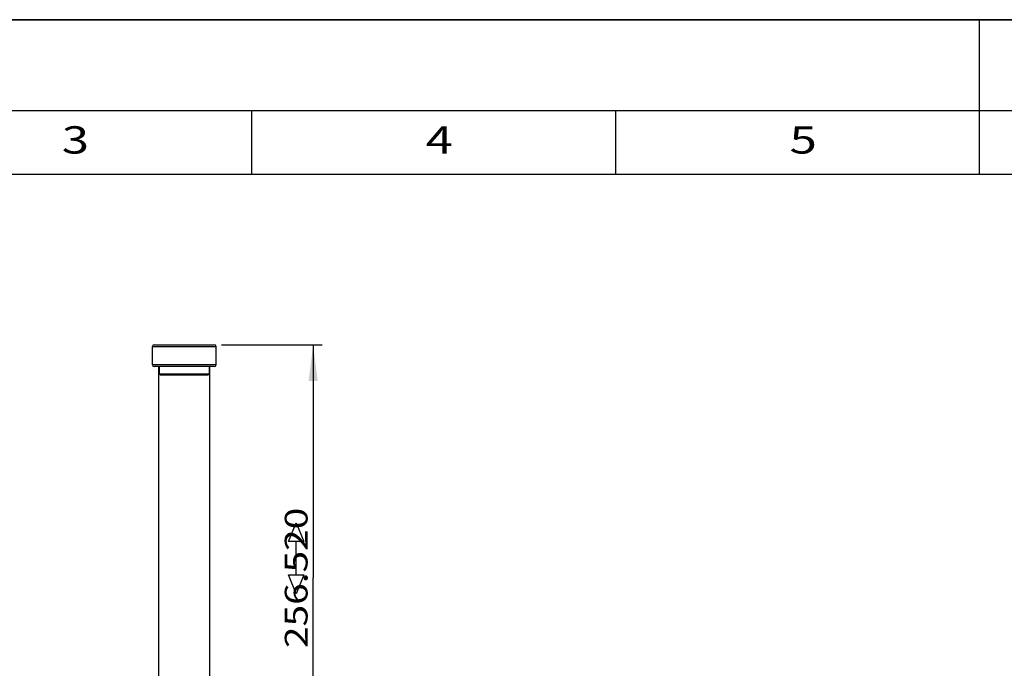
# Model space of a CAD drawing. Units: millimetres. Extents: x 0 to 420, y 0 to 297.
# Drawn here: x 105 to 213, y 226 to 297 of the extents above; entities that cross this region are included whole.
import ezdxf
from ezdxf.enums import TextEntityAlignment as Align

# ---------------------------------------------------------------- set-up
doc = ezdxf.new("R2010")
doc.units = ezdxf.units.MM
doc.header["$LTSCALE"] = 23.1
doc.layers.get('0').update_dxf_attribs({"linetype": 'CONTINUOUS'})
doc.layers.add('3_ALL_AXES', color=7, linetype='CONTINUOUS')
doc.styles.add('TEXTSTYLE_2', font='txt_____.ttf')
doc.dimstyles.new('DIMSTYLE_2', dxfattribs={"dimtxt": 2.5, "dimasz": 4, "dimexe": 1, "dimexo": 0, "dimtad": 1, "dimdsep": 46, "dimtxsty": 'TEXTSTYLE_2', "dimblk": '_FILLED', "dimblk1": '_FILLED', "dimblk2": '_FILLED', "dimcen": 0.09, "dimadec": 0, "dimazin": 0, "dimtp": 0.3, "dimtm": 0.3, "dimtfac": 1, "dimtdec": -1, "dimtofl": 0, "dimtmove": 0, "dimatfit": 3, "dimldrblk": '_FILLED', "dimfxl": 1, "dimtolj": 1, "dimarcsym": 0})

# ---------------------------------------------------------------- blocks, each defined once
blk = doc.blocks.new('_FILLED')
at = {"color": 0, "linetype": 'BYBLOCK'}
blk.add_solid([(0, 0), (-1, 0.125), (-1, -0.125)], dxfattribs=at)
blk = doc.blocks.new('*D4')
at = {"color": 9, "linetype": 'CONTINUOUS'}
for p, q in [((126.7, 261.28), (136.16, 261.28)), ((136.16, 261.28), (137.78, 261.28)), ((136.78, 261.28), (136.78, 235.66)), ((136.78, 210.04), (136.78, 235.66)), ((128.6, 210.04), (136.16, 210.04)), ((136.16, 210.04), (137.78, 210.04))]:
    blk.add_line(p, q, dxfattribs=at)
at = {"color": 9, "linetype": 'CONTINUOUS', "xscale": 4, "yscale": 4, "zscale": 4}
for p, rotation in [((136.78, 261.28), 90), ((136.78, 210.04), 270)]:
    blk.add_blockref('_FILLED', p, dxfattribs=dict(at, rotation=rotation))
at = {"color": 9, "linetype": 'CONTINUOUS', "style": 'TEXTSTYLE_2'}
blk.add_text('256.520', height=2.5, rotation=90, dxfattribs=at).set_placement((136.16, 227.95), (136.16, 243.37), align=Align.FIT)

msp = doc.modelspace()

# ---------------------------------------------------------------- linework, layer by layer
at = {"color": 7, "linetype": 'CONTINUOUS'}
for p, q in [((0, 297), (420, 297)), ((210, 297), (210, 280)), ((403, 280), (17, 280)), ((119.102, 259.079), (119.102, 261.079)), ((119.302, 261.279), (125.902, 261.279)), ((126.102, 259.079), (126.102, 261.079)), ((125.902, 258.879), (119.302, 258.879)), ((119.802, 212.559), (119.802, 258.879)), ((125.402, 212.559), (125.402, 258.879)), ((119.952, 257.979), (119.852, 258.079)), ((119.852, 258.079), (125.352, 258.079)), ((119.952, 257.979), (125.252, 257.979)), ((125.252, 257.979), (125.352, 258.079))]:
    msp.add_line(p, q, dxfattribs=at)
at = {"color": 2, "linetype": 'CONTINUOUS'}
for p, q in [((420, 297), (0, 297)), ((410, 287), (10, 287)), ((130, 287), (130, 280)), ((170, 287), (170, 280))]:
    msp.add_line(p, q, dxfattribs=at)
at = {"color": 9, "linetype": 'CONTINUOUS'}
for p, q in [((119.102, 261.079), (126.102, 261.079)), ((126.102, 259.079), (119.102, 259.079)), ((134.073, 239.64), (134.906, 241.724)), ((134.906, 241.724), (135.74, 239.64)), ((135.74, 239.64), (134.073, 239.64)), ((134.906, 235.994), (134.906, 239.64)), ((134.906, 233.911), (134.073, 235.994)), ((134.073, 235.994), (135.74, 235.994)), ((135.74, 235.994), (134.906, 233.911))]:
    msp.add_line(p, q, dxfattribs=at)
at = {"color": 7, "linetype": 'CONTINUOUS'}
for centre, start, end in [((119.302, 261.079), 90, 180), ((125.902, 261.079), 0, 90), ((119.302, 259.079), 180, 270), ((125.902, 259.079), 270, 360)]:
    msp.add_arc(centre, 0.2, start, end, dxfattribs=at)
at = {"layer": '3_ALL_AXES', "color": 7, "linetype": 'CONTINUOUS'}
for p, q in [((119.852, 258.879), (119.852, 258.079)), ((125.352, 258.879), (125.352, 258.079))]:
    msp.add_line(p, q, dxfattribs=at)

# ---------------------------------------------------------------- texts
at = {"color": 5, "linetype": 'CONTINUOUS', "style": 'TEXTSTYLE_2'}
for s, p, p2 in [('3', (109.143, 282.288), (112.143, 282.288)), ('4', (149.143, 282.288), (152.143, 282.288)), ('5', (189.143, 282.288), (192.143, 282.288))]:
    msp.add_text(s, height=3, dxfattribs=at).set_placement(p, p2, align=Align.FIT)

# ---------------------------------------------------------------- dimensions: what is measured, and where the dimension line sits
at = {"color": 9, "linetype": 'CONTINUOUS'}
dim = msp.add_linear_dim(base=(136.781, 210.039), p1=(126.702, 261.279), p2=(128.602, 210.039), angle=270, text='256.520', dimstyle='DIMSTYLE_2', dxfattribs=at)
dim.commit()
dim.dimension.update_dxf_attribs({"geometry": '*D4', "text_midpoint": (136.781, 235.661), "dimtype": 160})

doc.saveas('drawing.dxf')
